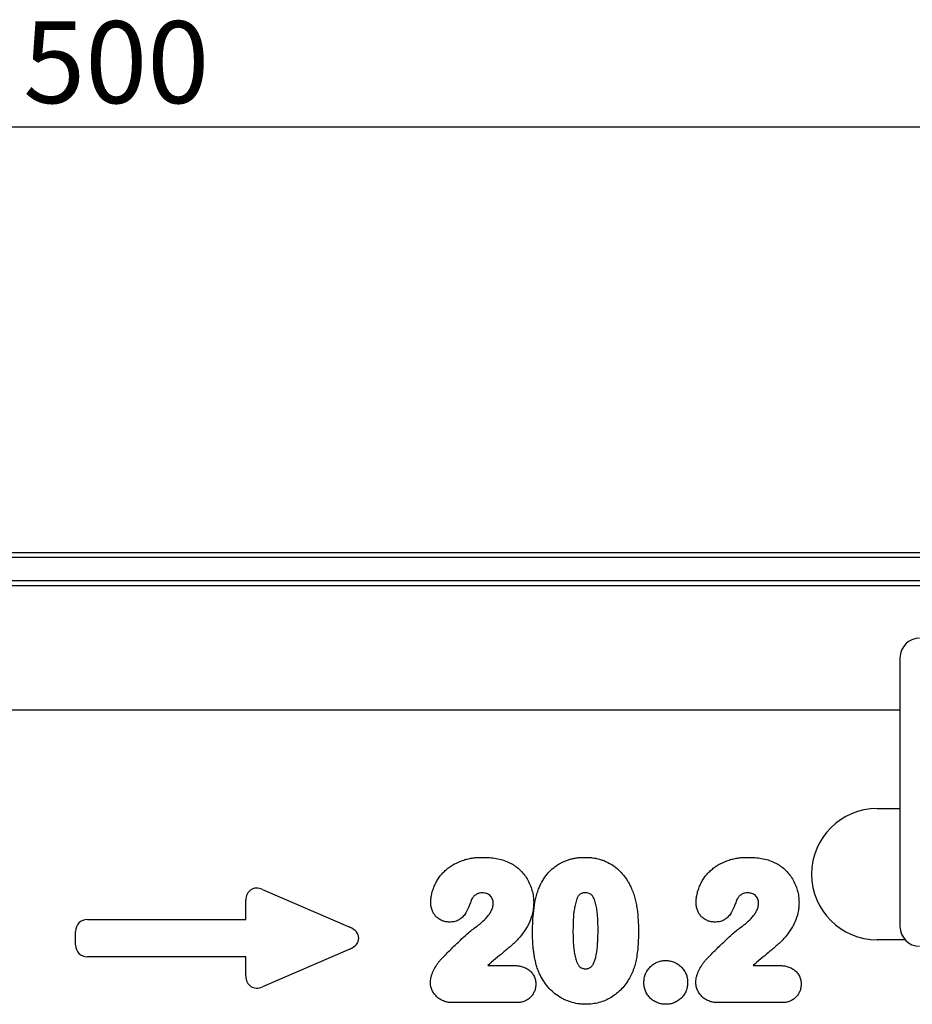
# Model space of a CAD drawing. Units: millimetres. Extents: x 75 to 2081, y 25 to 1460.
# Drawn here: x 1027 to 1164, y 1081 to 1231 of the extents above; entities that cross this region are included whole.
import ezdxf

# ---------------------------------------------------------------- set-up
doc = ezdxf.new("R2010")
doc.units = ezdxf.units.MM
doc.header["$LTSCALE"] = 5
doc.layers.get('0').update_dxf_attribs({"color": 1})
doc.layers.add('152472', color=7, linetype='Continuous')
doc.layers.add('DIMENSION', color=3, linetype='Continuous')
doc.styles.add('SLDTEXTSTYLE0', font='TXT', dxfattribs={"width": 0.605})
doc.dimstyles.new('SLDDIMSTYLE0', dxfattribs={"dimtxt": 12.5, "dimasz": 12.5, "dimexe": 0, "dimexo": 0.0625, "dimgap": 3.125, "dimtad": 1, "dimrnd": 1e-09, "dimzin": 12, "dimdsep": 46, "dimtxsty": 'SLDTEXTSTYLE0', "dimsah": 1, "dimcen": 0.09, "dimadec": 0, "dimazin": 3, "dimtfac": 1, "dimtofl": 0, "dimtmove": 0, "dimatfit": 3, "dimfxl": 0, "dimfrac": 2, "dimtolj": 1, "dimtzin": 12, "dimarcsym": 0})

# ---------------------------------------------------------------- blocks, each defined once
blk = doc.blocks.new('1081609-M_004__D_1')
at = {"layer": 'DIMENSION'}
for p, q in [((792.16, 1135.6), (792.16, 1219.58)), ((1292.16, 1135.6), (1292.16, 1219.58)), ((792.16, 1214.58), (1292.16, 1214.58))]:
    blk.add_line(p, q, dxfattribs=at)
for points in [[(792.16, 1214.58), (804.66, 1212.66), (804.66, 1216.5)], [(1292.16, 1214.58), (1279.66, 1216.5), (1279.66, 1212.66)]]:
    blk.add_solid(points, dxfattribs=at)
at = {"layer": 'DIMENSION', "insert": (1027.84, 1230.69), "char_height": 12.5, "attachment_point": 1, "style": 'SLDTEXTSTYLE0'}
blk.add_mtext('500', dxfattribs=at)
blk = doc.blocks.new('1081609-M_004_Front_view')
for p, q in [((249.5, 4.2), (-249.5, 4.2)), ((249.5, 3.51), (-249.5, 3.51)), ((-249.5, 0), (249.5, 0)), ((249.5, -0.82), (-249.5, -0.82)), ((119.5, -11.82), (119.5, -52.82)), ((119.5, -19.78), (-250, -19.78)), ((-249.5, -19.73), (119.5, -19.73)), ((116, -34.82), (119.5, -34.82)), ((22.2, -47.14), (35.52, -52.92)), ((19.66, -51.74), (19.66, -48.8)), ((-4.52, -51.74), (19.66, -51.74)), ((-6.34, -55.6), (-6.34, -53.56)), ((120.26, -54.82), (116, -54.82)), ((35.52, -56.24), (22.2, -62.02)), ((19.66, -57.42), (-4.52, -57.42)), ((19.66, -60.35), (19.66, -57.42)), ((56.59, -58.75), (60.48, -58.75)), ((97.09, -58.75), (100.96, -58.75)), ((60.93, -64.42), (51.23, -64.42)), ((101.43, -64.42), (91.73, -64.42))]:
    blk.add_line(p, q)
for centre, radius, start, end in [((122.5, -11.82), 3, 90, 180), ((116, -44.82), 10, 90, 270), ((122.5, -52.82), 3, 180, 270)]:
    blk.add_arc(centre, radius, start, end)
for centre, major_axis, ratio, start_param, end_param in [((21.87, -49.4), (-1.44, 2.19), 0.762065, 5.423521, 7.142849), ((-4.13, -53.95), (-1.69, 1.69), 0.834817, 5.587572, 6.978799), ((33.81, -54.58), (3.08, 0), 0.648828, 5.301225, 7.265146), ((-4.13, -55.21), (-1.69, -1.69), 0.834817, 5.587572, 6.978799), ((21.87, -59.75), (-1.44, -2.19), 0.762065, 5.423521, 7.142849)]:
    blk.add_ellipse(centre, major_axis=major_axis, ratio=ratio, start_param=start_param, end_param=end_param)
for points, knots in [([(47.88, -49.15), (47.89, -48.9), (47.9, -48.66), (47.96, -48.17), (48.01, -47.93), (48.13, -47.46), (48.2, -47.22), (48.37, -46.76), (48.46, -46.54), (48.67, -46.1), (48.79, -45.89), (49.05, -45.48), (49.19, -45.28), (49.49, -44.89), (49.65, -44.71), (50, -44.36), (50.17, -44.19), (50.55, -43.88), (50.74, -43.74), (51.15, -43.47), (51.36, -43.34), (52.01, -43), (52.46, -42.81), (53.16, -42.58), (53.4, -42.52), (53.88, -42.41), (54.12, -42.37), (54.6, -42.31), (54.85, -42.28), (55.33, -42.26), (55.58, -42.25), (55.82, -42.25)], [0, 0, 0, 0, 0.0625, 0.0625, 0.125, 0.125, 0.1875, 0.1875, 0.25, 0.25, 0.3125, 0.3125, 0.375, 0.375, 0.4375, 0.4375, 0.5, 0.5, 0.5625, 0.5625, 0.625, 0.625, 0.75, 0.75, 0.8125, 0.8125, 0.875, 0.875, 0.9375, 0.9375, 1, 1, 1, 1]), ([(55.82, -42.25), (56.17, -42.25), (56.51, -42.26), (57.19, -42.31), (57.53, -42.36), (58.2, -42.48), (58.53, -42.55), (59.18, -42.76), (59.5, -42.89), (59.81, -43.02)], [0, 0, 0, 0, 0.25, 0.25, 0.5, 0.5, 0.75, 0.75, 1, 1, 1, 1]), ([(59.81, -43.02), (59.96, -43.09), (60.1, -43.16), (60.38, -43.32), (60.51, -43.4), (60.91, -43.67), (61.15, -43.86), (61.62, -44.29), (61.84, -44.53), (62.24, -45.02), (62.42, -45.27), (62.74, -45.81), (62.89, -46.1), (63.14, -46.68), (63.24, -46.98), (63.41, -47.58), (63.48, -47.89), (63.55, -48.37), (63.56, -48.53), (63.58, -48.84), (63.58, -49), (63.59, -49.16)], [0, 0, 0, 0, 0.0625, 0.0625, 0.125, 0.125, 0.25, 0.25, 0.375, 0.375, 0.5, 0.5, 0.625, 0.625, 0.75, 0.75, 0.875, 0.875, 0.9375, 0.9375, 1, 1, 1, 1]), ([(64.35, -47.04), (64.42, -46.87), (64.49, -46.69), (64.66, -46.35), (64.74, -46.18), (65.02, -45.68), (65.23, -45.36), (65.69, -44.75), (65.94, -44.47), (66.49, -43.94), (66.79, -43.7), (67.26, -43.38), (67.42, -43.28), (67.75, -43.1), (67.92, -43.01), (68.27, -42.85), (68.44, -42.78), (68.8, -42.65), (68.98, -42.59), (69.34, -42.49), (69.52, -42.44), (69.89, -42.37), (70.08, -42.34), (70.46, -42.29), (70.65, -42.27), (71.03, -42.25), (71.22, -42.25), (71.41, -42.25)], [0, 0, 0, 0, 0.0625, 0.0625, 0.125, 0.125, 0.25, 0.25, 0.375, 0.375, 0.5, 0.5, 0.5625, 0.5625, 0.625, 0.625, 0.6875, 0.6875, 0.75, 0.75, 0.8125, 0.8125, 0.875, 0.875, 0.9375, 0.9375, 1, 1, 1, 1]), ([(71.41, -42.25), (71.6, -42.25), (71.79, -42.25), (72.16, -42.27), (72.35, -42.29), (72.9, -42.36), (73.27, -42.43), (73.8, -42.58), (73.98, -42.64), (74.33, -42.77), (74.51, -42.84), (75.02, -43.07), (75.35, -43.25), (75.96, -43.66), (76.26, -43.89), (76.81, -44.4), (77.06, -44.67), (77.52, -45.24), (77.74, -45.55), (78.03, -46.02), (78.12, -46.19), (78.29, -46.52), (78.38, -46.69), (78.46, -46.85)], [0, 0, 0, 0, 0.0625, 0.0625, 0.125, 0.125, 0.25, 0.25, 0.3125, 0.3125, 0.375, 0.375, 0.5, 0.5, 0.625, 0.625, 0.75, 0.75, 0.875, 0.875, 0.9375, 0.9375, 1, 1, 1, 1]), ([(88.38, -49.15), (88.39, -48.9), (88.4, -48.66), (88.46, -48.17), (88.51, -47.93), (88.63, -47.46), (88.7, -47.22), (88.87, -46.76), (88.96, -46.54), (89.17, -46.1), (89.29, -45.89), (89.55, -45.48), (89.69, -45.28), (89.99, -44.89), (90.15, -44.71), (90.5, -44.36), (90.67, -44.19), (91.05, -43.88), (91.24, -43.74), (91.65, -43.47), (91.86, -43.34), (92.51, -43), (92.96, -42.81), (93.66, -42.58), (93.9, -42.52), (94.38, -42.41), (94.62, -42.37), (95.1, -42.31), (95.35, -42.28), (95.83, -42.26), (96.08, -42.25), (96.32, -42.25)], [0, 0, 0, 0, 0.0625, 0.0625, 0.125, 0.125, 0.1875, 0.1875, 0.25, 0.25, 0.3125, 0.3125, 0.375, 0.375, 0.4375, 0.4375, 0.5, 0.5, 0.5625, 0.5625, 0.625, 0.625, 0.75, 0.75, 0.8125, 0.8125, 0.875, 0.875, 0.9375, 0.9375, 1, 1, 1, 1]), ([(96.32, -42.25), (96.67, -42.25), (97.01, -42.26), (97.69, -42.31), (98.03, -42.36), (98.7, -42.48), (99.03, -42.55), (99.68, -42.76), (100, -42.89), (100.31, -43.02)], [0, 0, 0, 0, 0.25, 0.25, 0.5, 0.5, 0.75, 0.75, 1, 1, 1, 1]), ([(100.31, -43.02), (100.46, -43.09), (100.6, -43.16), (100.88, -43.32), (101.01, -43.4), (101.41, -43.67), (101.65, -43.86), (102.12, -44.29), (102.34, -44.53), (102.74, -45.02), (102.92, -45.27), (103.24, -45.81), (103.39, -46.1), (103.64, -46.68), (103.74, -46.98), (103.91, -47.58), (103.98, -47.89), (104.05, -48.37), (104.06, -48.53), (104.08, -48.84), (104.08, -49), (104.09, -49.16)], [0, 0, 0, 0, 0.0625, 0.0625, 0.125, 0.125, 0.25, 0.25, 0.375, 0.375, 0.5, 0.5, 0.625, 0.625, 0.75, 0.75, 0.875, 0.875, 0.9375, 0.9375, 1, 1, 1, 1]), ([(55.75, -47.67), (55.59, -47.67), (55.43, -47.68), (55.21, -47.73), (55.13, -47.75), (54.98, -47.81), (54.91, -47.85), (54.78, -47.93), (54.71, -47.97), (54.59, -48.07), (54.53, -48.12), (54.42, -48.23), (54.36, -48.29), (54.27, -48.42), (54.22, -48.48), (54.18, -48.55)], [0, 0, 0, 0, 0.25, 0.25, 0.375, 0.375, 0.5, 0.5, 0.625, 0.625, 0.75, 0.75, 0.875, 0.875, 1, 1, 1, 1]), ([(57.41, -49.26), (57.41, -49.15), (57.41, -49.04), (57.37, -48.83), (57.34, -48.73), (57.26, -48.53), (57.2, -48.43), (57.08, -48.25), (57.01, -48.17), (56.85, -48.02), (56.77, -47.96), (56.58, -47.86), (56.48, -47.81), (56.28, -47.74), (56.17, -47.71), (55.96, -47.68), (55.85, -47.67), (55.75, -47.67)], [0, 0, 0, 0, 0.125, 0.125, 0.25, 0.25, 0.375, 0.375, 0.5, 0.5, 0.625, 0.625, 0.75, 0.75, 0.875, 0.875, 1, 1, 1, 1]), ([(63.41, -53.79), (63.41, -53.5), (63.42, -53.22), (63.43, -52.65), (63.44, -52.36), (63.48, -51.51), (63.52, -50.94), (63.66, -49.81), (63.75, -49.24), (63.93, -48.41), (63.99, -48.13), (64.15, -47.58), (64.25, -47.31), (64.35, -47.04)], [0, 0, 0, 0, 0.125, 0.125, 0.25, 0.25, 0.5, 0.5, 0.75, 0.75, 0.875, 0.875, 1, 1, 1, 1]), ([(71.47, -47.67), (71.4, -47.67), (71.33, -47.67), (71.2, -47.68), (71.13, -47.69), (71, -47.73), (70.93, -47.75), (70.8, -47.8), (70.74, -47.83), (70.63, -47.91), (70.58, -47.95), (70.48, -48.06), (70.44, -48.11), (70.33, -48.28), (70.26, -48.41), (70.15, -48.66), (70.11, -48.79), (70.03, -49.05), (69.99, -49.19), (69.89, -49.59), (69.84, -49.86), (69.71, -50.67), (69.66, -51.22), (69.6, -52.31), (69.59, -52.86), (69.59, -53.41)], [0, 0, 0, 0, 0.03125, 0.03125, 0.0625, 0.0625, 0.09375, 0.09375, 0.125, 0.125, 0.15625, 0.15625, 0.1875, 0.1875, 0.25, 0.25, 0.3125, 0.3125, 0.375, 0.375, 0.5, 0.5, 0.75, 0.75, 1, 1, 1, 1]), ([(73.41, -53.3), (73.41, -53.03), (73.41, -52.76), (73.4, -52.22), (73.38, -51.95), (73.36, -51.4), (73.34, -51.13), (73.28, -50.59), (73.25, -50.32), (73.17, -49.79), (73.11, -49.52), (72.98, -49), (72.89, -48.74), (72.71, -48.37), (72.64, -48.25), (72.52, -48.09), (72.47, -48.03), (72.38, -47.93), (72.32, -47.89), (72.15, -47.78), (72.02, -47.74), (71.75, -47.68), (71.61, -47.67), (71.47, -47.67)], [0, 0, 0, 0, 0.125, 0.125, 0.25, 0.25, 0.375, 0.375, 0.5, 0.5, 0.625, 0.625, 0.75, 0.75, 0.8125, 0.8125, 0.84375, 0.84375, 0.875, 0.875, 0.9375, 0.9375, 1, 1, 1, 1]), ([(78.46, -46.85), (78.57, -47.12), (78.69, -47.38), (78.88, -47.92), (78.96, -48.19), (79.1, -48.74), (79.17, -49.02), (79.28, -49.58), (79.33, -49.86), (79.45, -50.71), (79.5, -51.28), (79.55, -52.13), (79.57, -52.42), (79.58, -52.99), (79.58, -53.28), (79.59, -53.56)], [0, 0, 0, 0, 0.125, 0.125, 0.25, 0.25, 0.375, 0.375, 0.5, 0.5, 0.75, 0.75, 0.875, 0.875, 1, 1, 1, 1]), ([(96.25, -47.67), (96.09, -47.67), (95.93, -47.68), (95.71, -47.73), (95.63, -47.75), (95.48, -47.81), (95.41, -47.85), (95.28, -47.93), (95.21, -47.97), (95.09, -48.07), (95.03, -48.12), (94.92, -48.23), (94.86, -48.29), (94.77, -48.42), (94.72, -48.48), (94.68, -48.55)], [0, 0, 0, 0, 0.25, 0.25, 0.375, 0.375, 0.5, 0.5, 0.625, 0.625, 0.75, 0.75, 0.875, 0.875, 1, 1, 1, 1]), ([(97.91, -49.26), (97.91, -49.15), (97.91, -49.04), (97.87, -48.83), (97.84, -48.73), (97.76, -48.53), (97.7, -48.43), (97.58, -48.25), (97.51, -48.17), (97.35, -48.02), (97.27, -47.96), (97.08, -47.86), (96.98, -47.81), (96.78, -47.74), (96.67, -47.71), (96.46, -47.68), (96.35, -47.67), (96.25, -47.67)], [0, 0, 0, 0, 0.125, 0.125, 0.25, 0.25, 0.375, 0.375, 0.5, 0.5, 0.625, 0.625, 0.75, 0.75, 0.875, 0.875, 1, 1, 1, 1]), ([(50.74, -52.13), (50.55, -52.12), (50.36, -52.11), (49.99, -52.04), (49.8, -51.99), (49.45, -51.84), (49.28, -51.75), (48.96, -51.53), (48.81, -51.4), (48.54, -51.12), (48.42, -50.97), (48.22, -50.64), (48.14, -50.47), (48.01, -50.11), (47.96, -49.92), (47.9, -49.54), (47.89, -49.34), (47.88, -49.15)], [0, 0, 0, 0, 0.125, 0.125, 0.25, 0.25, 0.375, 0.375, 0.5, 0.5, 0.625, 0.625, 0.75, 0.75, 0.875, 0.875, 1, 1, 1, 1]), ([(54.18, -48.55), (54.07, -48.75), (54, -48.96), (53.85, -49.38), (53.77, -49.6), (53.52, -50.22), (53.32, -50.62), (52.93, -51.16), (52.78, -51.33), (52.44, -51.63), (52.25, -51.75), (51.85, -51.95), (51.64, -52.02), (51.3, -52.09), (51.19, -52.1), (50.97, -52.12), (50.86, -52.13), (50.74, -52.13)], [0, 0, 0, 0, 0.125, 0.125, 0.25, 0.25, 0.5, 0.5, 0.625, 0.625, 0.75, 0.75, 0.875, 0.875, 0.9375, 0.9375, 1, 1, 1, 1]), ([(54.7, -52.92), (54.86, -52.8), (55.02, -52.69), (55.33, -52.45), (55.48, -52.32), (55.92, -51.94), (56.21, -51.66), (56.59, -51.22), (56.71, -51.06), (56.88, -50.82), (56.93, -50.74), (57.03, -50.57), (57.08, -50.48), (57.21, -50.22), (57.28, -50.03), (57.36, -49.75), (57.38, -49.65), (57.41, -49.46), (57.41, -49.36), (57.41, -49.26)], [0, 0, 0, 0, 0.125, 0.125, 0.25, 0.25, 0.5, 0.5, 0.625, 0.625, 0.6875, 0.6875, 0.75, 0.75, 0.875, 0.875, 0.9375, 0.9375, 1, 1, 1, 1]), ([(63.59, -49.16), (63.58, -49.42), (63.57, -49.68), (63.52, -50.19), (63.48, -50.45), (63.32, -51.2), (63.16, -51.69), (62.73, -52.62), (62.47, -53.06), (61.89, -53.91), (61.58, -54.32), (61.07, -54.89), (60.9, -55.07), (60.61, -55.33), (60.51, -55.41), (60.32, -55.58), (60.23, -55.67), (60.03, -55.84), (59.93, -55.92), (59.74, -56.09), (59.64, -56.17), (59.35, -56.42), (59.15, -56.59), (58.56, -57.08), (58.16, -57.41), (57.37, -58.07), (56.98, -58.4), (56.59, -58.75)], [0, 0, 0, 0, 0.0625, 0.0625, 0.125, 0.125, 0.25, 0.25, 0.375, 0.375, 0.5, 0.5, 0.5625, 0.5625, 0.59375, 0.59375, 0.625, 0.625, 0.65625, 0.65625, 0.6875, 0.6875, 0.75, 0.75, 0.875, 0.875, 1, 1, 1, 1]), ([(91.24, -52.13), (91.05, -52.12), (90.86, -52.11), (90.49, -52.04), (90.3, -51.99), (89.95, -51.84), (89.78, -51.75), (89.46, -51.53), (89.31, -51.4), (89.04, -51.12), (88.92, -50.97), (88.72, -50.64), (88.64, -50.47), (88.51, -50.11), (88.46, -49.92), (88.4, -49.54), (88.39, -49.34), (88.38, -49.15)], [0, 0, 0, 0, 0.125, 0.125, 0.25, 0.25, 0.375, 0.375, 0.5, 0.5, 0.625, 0.625, 0.75, 0.75, 0.875, 0.875, 1, 1, 1, 1]), ([(94.68, -48.55), (94.57, -48.75), (94.5, -48.96), (94.35, -49.38), (94.27, -49.6), (94.02, -50.22), (93.82, -50.62), (93.43, -51.16), (93.28, -51.33), (92.94, -51.63), (92.75, -51.75), (92.35, -51.95), (92.14, -52.02), (91.8, -52.09), (91.69, -52.1), (91.47, -52.12), (91.36, -52.13), (91.24, -52.13)], [0, 0, 0, 0, 0.125, 0.125, 0.25, 0.25, 0.5, 0.5, 0.625, 0.625, 0.75, 0.75, 0.875, 0.875, 0.9375, 0.9375, 1, 1, 1, 1]), ([(95.2, -52.92), (95.36, -52.8), (95.52, -52.69), (95.83, -52.45), (95.98, -52.32), (96.42, -51.94), (96.71, -51.66), (97.09, -51.22), (97.21, -51.06), (97.38, -50.82), (97.43, -50.74), (97.53, -50.57), (97.58, -50.48), (97.71, -50.22), (97.78, -50.03), (97.86, -49.75), (97.88, -49.65), (97.91, -49.46), (97.91, -49.36), (97.91, -49.26)], [0, 0, 0, 0, 0.125, 0.125, 0.25, 0.25, 0.5, 0.5, 0.625, 0.625, 0.6875, 0.6875, 0.75, 0.75, 0.875, 0.875, 0.9375, 0.9375, 1, 1, 1, 1]), ([(104.09, -49.16), (104.08, -49.42), (104.07, -49.68), (104.02, -50.19), (103.98, -50.45), (103.82, -51.2), (103.66, -51.68), (103.34, -52.38), (103.22, -52.61), (102.96, -53.06), (102.82, -53.27), (102.39, -53.91), (102.08, -54.32), (101.56, -54.9), (101.38, -55.08), (101.1, -55.34), (101, -55.42), (100.81, -55.59), (100.71, -55.68), (100.52, -55.85), (100.42, -55.93), (100.23, -56.1), (100.13, -56.18), (99.84, -56.43), (99.64, -56.6), (99.05, -57.09), (98.66, -57.42), (97.87, -58.07), (97.48, -58.4), (97.09, -58.75)], [0, 0, 0, 0, 0.0625, 0.0625, 0.125, 0.125, 0.25, 0.25, 0.3125, 0.3125, 0.375, 0.375, 0.5, 0.5, 0.5625, 0.5625, 0.59375, 0.59375, 0.625, 0.625, 0.65625, 0.65625, 0.6875, 0.6875, 0.75, 0.75, 0.875, 0.875, 1, 1, 1, 1]), ([(49.32, -57.95), (49.75, -57.5), (50.18, -57.06), (51.04, -56.19), (51.48, -55.76), (52.37, -54.91), (52.82, -54.5), (53.51, -53.88), (53.74, -53.68), (54.21, -53.28), (54.45, -53.09), (54.7, -52.92)], [0, 0, 0, 0, 0.25, 0.25, 0.5, 0.5, 0.75, 0.75, 0.875, 0.875, 1, 1, 1, 1]), ([(64.26, -59.49), (64.18, -59.26), (64.1, -59.03), (63.97, -58.57), (63.91, -58.33), (63.8, -57.86), (63.75, -57.63), (63.66, -57.15), (63.62, -56.91), (63.56, -56.44), (63.53, -56.2), (63.49, -55.72), (63.47, -55.48), (63.44, -54.99), (63.43, -54.75), (63.42, -54.27), (63.42, -54.03), (63.41, -53.79)], [0, 0, 0, 0, 0.125, 0.125, 0.25, 0.25, 0.375, 0.375, 0.5, 0.5, 0.625, 0.625, 0.75, 0.75, 0.875, 0.875, 1, 1, 1, 1]), ([(69.59, -53.41), (69.59, -53.69), (69.59, -53.97), (69.6, -54.52), (69.62, -54.8), (69.64, -55.36), (69.66, -55.63), (69.72, -56.19), (69.75, -56.46), (69.83, -57.01), (69.88, -57.29), (70.02, -57.83), (70.1, -58.1), (70.28, -58.47), (70.35, -58.6), (70.46, -58.77), (70.5, -58.83), (70.59, -58.93), (70.65, -58.98), (70.75, -59.07), (70.81, -59.1), (70.94, -59.16), (71.01, -59.18), (71.14, -59.22), (71.21, -59.23), (71.35, -59.24), (71.42, -59.24), (71.49, -59.25)], [0, 0, 0, 0, 0.125, 0.125, 0.25, 0.25, 0.375, 0.375, 0.5, 0.5, 0.625, 0.625, 0.75, 0.75, 0.8125, 0.8125, 0.84375, 0.84375, 0.875, 0.875, 0.90625, 0.90625, 0.9375, 0.9375, 0.96875, 0.96875, 1, 1, 1, 1]), ([(71.49, -59.25), (71.56, -59.24), (71.64, -59.24), (71.78, -59.23), (71.85, -59.22), (71.99, -59.18), (72.06, -59.16), (72.19, -59.1), (72.25, -59.06), (72.42, -58.93), (72.51, -58.81), (72.67, -58.58), (72.73, -58.45), (73.03, -57.8), (73.14, -57.25), (73.3, -56.12), (73.35, -55.56), (73.39, -54.72), (73.4, -54.43), (73.41, -53.87), (73.41, -53.59), (73.41, -53.3)], [0, 0, 0, 0, 0.03125, 0.03125, 0.0625, 0.0625, 0.09375, 0.09375, 0.125, 0.125, 0.1875, 0.1875, 0.25, 0.25, 0.5, 0.5, 0.75, 0.75, 0.875, 0.875, 1, 1, 1, 1]), ([(79.59, -53.56), (79.58, -54.17), (79.57, -54.78), (79.5, -56.01), (79.44, -56.61), (79.3, -57.52), (79.25, -57.82), (79.12, -58.42), (79.03, -58.71), (78.84, -59.29), (78.74, -59.58), (78.5, -60.14), (78.36, -60.41), (78.22, -60.68)], [0, 0, 0, 0, 0.25, 0.25, 0.5, 0.5, 0.625, 0.625, 0.75, 0.75, 0.875, 0.875, 1, 1, 1, 1]), ([(89.82, -57.95), (90.25, -57.5), (90.68, -57.06), (91.54, -56.19), (91.98, -55.76), (92.87, -54.91), (93.32, -54.5), (94.01, -53.88), (94.24, -53.68), (94.71, -53.28), (94.95, -53.09), (95.2, -52.92)], [0, 0, 0, 0, 0.25, 0.25, 0.5, 0.5, 0.75, 0.75, 0.875, 0.875, 1, 1, 1, 1]), ([(47.83, -61.29), (47.84, -61.13), (47.85, -60.97), (47.89, -60.67), (47.93, -60.52), (48.02, -60.22), (48.07, -60.07), (48.18, -59.78), (48.24, -59.64), (48.44, -59.22), (48.59, -58.94), (48.84, -58.55), (48.93, -58.42), (49.12, -58.18), (49.22, -58.06), (49.32, -57.95)], [0, 0, 0, 0, 0.125, 0.125, 0.25, 0.25, 0.375, 0.375, 0.5, 0.5, 0.75, 0.75, 0.875, 0.875, 1, 1, 1, 1]), ([(80.41, -61.32), (80.42, -61.21), (80.42, -61.1), (80.44, -60.88), (80.45, -60.77), (80.51, -60.45), (80.58, -60.24), (80.75, -59.84), (80.85, -59.65), (81.09, -59.29), (81.23, -59.12), (81.54, -58.81), (81.7, -58.67), (82.06, -58.43), (82.26, -58.32), (82.66, -58.16), (82.86, -58.09), (83.18, -58.04), (83.29, -58.02), (83.51, -58), (83.62, -58), (83.73, -57.99)], [0, 0, 0, 0, 0.0625, 0.0625, 0.125, 0.125, 0.25, 0.25, 0.375, 0.375, 0.5, 0.5, 0.625, 0.625, 0.75, 0.75, 0.875, 0.875, 0.9375, 0.9375, 1, 1, 1, 1]), ([(83.73, -57.99), (83.84, -58), (83.95, -58), (84.17, -58.02), (84.28, -58.04), (84.6, -58.09), (84.81, -58.16), (85.22, -58.32), (85.41, -58.42), (85.77, -58.66), (85.94, -58.81), (86.25, -59.11), (86.39, -59.28), (86.64, -59.63), (86.75, -59.83), (86.92, -60.23), (86.98, -60.44), (87.05, -60.76), (87.06, -60.87), (87.08, -61.09), (87.08, -61.2), (87.09, -61.31)], [0, 0, 0, 0, 0.0625, 0.0625, 0.125, 0.125, 0.25, 0.25, 0.375, 0.375, 0.5, 0.5, 0.625, 0.625, 0.75, 0.75, 0.875, 0.875, 0.9375, 0.9375, 1, 1, 1, 1]), ([(88.33, -61.29), (88.34, -61.13), (88.35, -60.97), (88.39, -60.67), (88.43, -60.52), (88.52, -60.22), (88.57, -60.07), (88.68, -59.78), (88.74, -59.64), (88.94, -59.22), (89.09, -58.94), (89.34, -58.55), (89.43, -58.42), (89.62, -58.18), (89.72, -58.06), (89.82, -57.95)], [0, 0, 0, 0, 0.125, 0.125, 0.25, 0.25, 0.375, 0.375, 0.5, 0.5, 0.75, 0.75, 0.875, 0.875, 1, 1, 1, 1]), ([(60.48, -58.75), (60.69, -58.75), (60.9, -58.76), (61.32, -58.8), (61.52, -58.84), (61.92, -58.95), (62.12, -59.01), (62.5, -59.19), (62.68, -59.3), (63.01, -59.55), (63.17, -59.69), (63.43, -60.01), (63.55, -60.19), (63.73, -60.56), (63.8, -60.76), (63.87, -61.07), (63.88, -61.17), (63.91, -61.38), (63.91, -61.49), (63.92, -61.59)], [0, 0, 0, 0, 0.125, 0.125, 0.25, 0.25, 0.375, 0.375, 0.5, 0.5, 0.625, 0.625, 0.75, 0.75, 0.875, 0.875, 0.9375, 0.9375, 1, 1, 1, 1]), ([(71.52, -64.67), (71.32, -64.66), (71.13, -64.66), (70.73, -64.63), (70.53, -64.61), (69.94, -64.52), (69.56, -64.43), (69, -64.25), (68.81, -64.18), (68.44, -64.03), (68.26, -63.94), (67.73, -63.67), (67.4, -63.46), (66.76, -63), (66.46, -62.74), (65.9, -62.17), (65.64, -61.87), (65.17, -61.24), (64.96, -60.91), (64.67, -60.39), (64.58, -60.21), (64.42, -59.85), (64.34, -59.67), (64.26, -59.49)], [0, 0, 0, 0, 0.0625, 0.0625, 0.125, 0.125, 0.25, 0.25, 0.3125, 0.3125, 0.375, 0.375, 0.5, 0.5, 0.625, 0.625, 0.75, 0.75, 0.875, 0.875, 0.9375, 0.9375, 1, 1, 1, 1]), ([(101, -58.75), (101.21, -58.75), (101.41, -58.76), (101.82, -58.8), (102.03, -58.84), (102.43, -58.95), (102.63, -59.02), (103, -59.19), (103.18, -59.3), (103.51, -59.55), (103.67, -59.7), (103.93, -60.01), (104.05, -60.19), (104.23, -60.57), (104.3, -60.76), (104.37, -61.07), (104.38, -61.17), (104.41, -61.38), (104.41, -61.49), (104.42, -61.59)], [0, 0, 0, 0, 0.125, 0.125, 0.25, 0.25, 0.375, 0.375, 0.5, 0.5, 0.625, 0.625, 0.75, 0.75, 0.875, 0.875, 0.9375, 0.9375, 1, 1, 1, 1]), ([(51.23, -64.42), (51.02, -64.41), (50.8, -64.4), (50.38, -64.34), (50.17, -64.29), (49.77, -64.15), (49.57, -64.06), (49.2, -63.85), (49.02, -63.72), (48.7, -63.43), (48.56, -63.27), (48.3, -62.93), (48.19, -62.74), (48.01, -62.35), (47.94, -62.15), (47.87, -61.83), (47.86, -61.72), (47.84, -61.5), (47.83, -61.39), (47.83, -61.29)], [0, 0, 0, 0, 0.125, 0.125, 0.25, 0.25, 0.375, 0.375, 0.5, 0.5, 0.625, 0.625, 0.75, 0.75, 0.875, 0.875, 0.9375, 0.9375, 1, 1, 1, 1]), ([(78.22, -60.68), (78.04, -60.97), (77.86, -61.26), (77.46, -61.82), (77.24, -62.08), (76.77, -62.58), (76.52, -62.81), (75.99, -63.24), (75.71, -63.43), (75.13, -63.79), (74.83, -63.94), (74.2, -64.21), (73.87, -64.32), (73.22, -64.5), (72.88, -64.56), (72.38, -64.63), (72.21, -64.65), (71.87, -64.67), (71.7, -64.67), (71.52, -64.67)], [0, 0, 0, 0, 0.125, 0.125, 0.25, 0.25, 0.375, 0.375, 0.5, 0.5, 0.625, 0.625, 0.75, 0.75, 0.875, 0.875, 0.9375, 0.9375, 1, 1, 1, 1]), ([(83.77, -64.67), (83.55, -64.66), (83.33, -64.65), (82.89, -64.57), (82.67, -64.51), (82.27, -64.34), (82.07, -64.24), (81.7, -64.01), (81.53, -63.87), (81.21, -63.56), (81.07, -63.39), (80.82, -63.02), (80.72, -62.82), (80.56, -62.41), (80.5, -62.2), (80.43, -61.76), (80.42, -61.54), (80.41, -61.32)], [0, 0, 0, 0, 0.125, 0.125, 0.25, 0.25, 0.375, 0.375, 0.5, 0.5, 0.625, 0.625, 0.75, 0.75, 0.875, 0.875, 1, 1, 1, 1]), ([(87.09, -61.31), (87.08, -61.53), (87.07, -61.75), (87, -62.18), (86.94, -62.39), (86.78, -62.8), (86.69, -63), (86.45, -63.37), (86.31, -63.54), (85.99, -63.85), (85.82, -63.98), (85.46, -64.23), (85.26, -64.33), (84.86, -64.5), (84.65, -64.57), (84.21, -64.65), (83.99, -64.66), (83.77, -64.67)], [0, 0, 0, 0, 0.125, 0.125, 0.25, 0.25, 0.375, 0.375, 0.5, 0.5, 0.625, 0.625, 0.75, 0.75, 0.875, 0.875, 1, 1, 1, 1]), ([(91.73, -64.42), (91.52, -64.41), (91.3, -64.4), (90.88, -64.34), (90.67, -64.29), (90.27, -64.15), (90.07, -64.06), (89.7, -63.85), (89.52, -63.72), (89.2, -63.43), (89.06, -63.27), (88.8, -62.93), (88.69, -62.74), (88.51, -62.35), (88.44, -62.15), (88.37, -61.83), (88.36, -61.72), (88.34, -61.5), (88.33, -61.39), (88.33, -61.29)], [0, 0, 0, 0, 0.125, 0.125, 0.25, 0.25, 0.375, 0.375, 0.5, 0.5, 0.625, 0.625, 0.75, 0.75, 0.875, 0.875, 0.9375, 0.9375, 1, 1, 1, 1]), ([(63.92, -61.59), (63.91, -61.78), (63.9, -61.97), (63.83, -62.35), (63.77, -62.53), (63.62, -62.89), (63.53, -63.06), (63.31, -63.37), (63.19, -63.52), (62.91, -63.79), (62.76, -63.9), (62.42, -64.1), (62.25, -64.18), (61.88, -64.3), (61.69, -64.35), (61.31, -64.4), (61.12, -64.41), (60.93, -64.42)], [0, 0, 0, 0, 0.125, 0.125, 0.25, 0.25, 0.375, 0.375, 0.5, 0.5, 0.625, 0.625, 0.75, 0.75, 0.875, 0.875, 1, 1, 1, 1]), ([(104.42, -61.59), (104.41, -61.78), (104.4, -61.97), (104.33, -62.35), (104.27, -62.53), (104.12, -62.89), (104.03, -63.06), (103.81, -63.37), (103.69, -63.52), (103.41, -63.79), (103.26, -63.9), (102.92, -64.1), (102.75, -64.18), (102.38, -64.3), (102.19, -64.35), (101.81, -64.4), (101.62, -64.41), (101.43, -64.42)], [0, 0, 0, 0, 0.125, 0.125, 0.25, 0.25, 0.375, 0.375, 0.5, 0.5, 0.625, 0.625, 0.75, 0.75, 0.875, 0.875, 1, 1, 1, 1])]:
    blk.add_open_spline(points, degree=3, knots=knots)
blk.add_open_spline([(100.96, -58.75), (100.98, -58.75), (100.99, -58.75), (101, -58.75)], degree=3)

msp = doc.modelspace()

# ---------------------------------------------------------------- block references
at = {"layer": '152472'}
msp.add_blockref('1081609-M_004_Front_view', (1042.16, 1145.384), dxfattribs=at)

# ---------------------------------------------------------------- dimensions: what is measured, and where the dimension line sits
at = {"layer": 'DIMENSION'}
dim = msp.add_linear_dim(base=(1292.16, 1214.581), p1=(792.16, 1125.602), p2=(1292.16, 1125.602), dimstyle='SLDDIMSTYLE0', dxfattribs=at)
dim.commit()
dim.dimension.update_dxf_attribs({"geometry": '1081609-M_004__D_1', "text_midpoint": (1042.16, 1214.581), "dimtype": 160})

doc.saveas('drawing.dxf')
